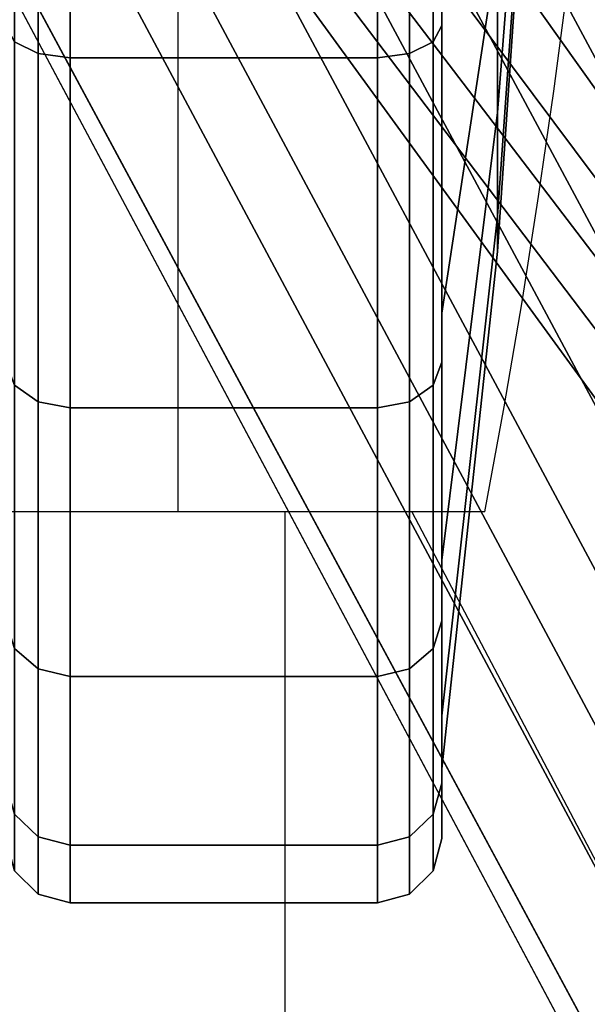
# Model space of a CAD drawing. Units: millimetres. Extents: x 6623 to 53433, y -3505 to 81661.
# Drawn here: x 7703 to 7716, y -2151 to -2128 of the extents above; entities that cross this region are included whole.
import ezdxf

# ---------------------------------------------------------------- set-up
doc = ezdxf.new("R2010")
doc.units = ezdxf.units.MM
doc.header["$LTSCALE"] = 200
doc.linetypes.add('DASHEDX2', pattern=[1.5, 1, -0.5])
for name, color, linetype in [('72_HOEM_INSERT', 7, 'Continuous'), ('72_HOEM_PL_D2_LEGS', 252, 'Continuous'), ('72_HOEM_PL_D3_TABLE-LEG-BASE', 7, 'Continuous'), ('72_HOEM_PL_D3_TABLE-LEG-CASTER-TRIM', 7, 'Continuous'), ('72_HOEM_PL_D3_TABLE_EDGE', 7, 'Continuous'), ('72_HOEM_PL_D3_TABLE_LEG_CASTER_WHEEL', 7, 'Continuous')]:
    doc.layers.add(name, color=color, linetype=linetype)

# ---------------------------------------------------------------- blocks, each defined once
blk = doc.blocks.new('72HOEM_PL_D3_TAFG_3060_C_TRIM')
mesh = blk.add_polymesh((25, 8))
for k, corner in enumerate([(-0.420775251528994, 0.2670865050247357, 0.07848615527153015), (-0.420979429957697, 0.2670865050247357, 0.07924816060066223), (-0.4215372689698142, 0.2670865050247357, 0.0798059814453125), (-0.4222992621872663, 0.2670865050247357, 0.0800101598739624), (-0.4295636685822046, 0.2670865050247357, 0.0800101598739624), (-0.4303256617996567, 0.2670865050247357, 0.0798059814453125), (-0.4308834765885194, 0.2670865050247357, 0.07924816060066223), (-0.4310876550172225, 0.2670865050247357, 0.07848615527153015), (-0.420775251528994, 0.2571268900802721, 0.07717494654655457), (-0.420979429957697, 0.2569296637466607, 0.07791098446846008), (-0.4215372689698142, 0.2567852927139427, 0.07844980211257933), (-0.4222992621872663, 0.2567324374130351, 0.0786470223903656), (-0.4295636685822046, 0.2567324374130351, 0.0786470223903656), (-0.4303256617996567, 0.2567852927139427, 0.07844980211257933), (-0.4308834765885194, 0.2569296637466607, 0.07791098446846008), (-0.4310876550172225, 0.2571268900802721, 0.07717494654655457), (-0.420775251528994, 0.2478459643295423, 0.07333068022727966), (-0.420979429957697, 0.247464979832472, 0.07399059028625489), (-0.4215372689698142, 0.247186072438069, 0.07447368216514588), (-0.4222992621872663, 0.2470839953354016, 0.07465050640106201), (-0.4295636685822046, 0.2470839953354016, 0.07465050640106201), (-0.4303256617996567, 0.247186072438069, 0.07447368216514588), (-0.4308834765885194, 0.247464979832472, 0.07399059028625489), (-0.4310876550172225, 0.2478459643295423, 0.07333068022727966), (-0.420775251528994, 0.2398762957504346, 0.06721533160209656), (-0.420979429957697, 0.2393374720504937, 0.06775414924621583), (-0.4215372689698142, 0.2389430678299078, 0.06814858980178834), (-0.4222992621872663, 0.2387986967971898, 0.06829296689033508), (-0.4295636685822046, 0.2387986967971898, 0.06829296689033508), (-0.4303256617996567, 0.2389430678299078, 0.06814858980178834), (-0.4308834765885194, 0.2393374720504937, 0.06775414924621583), (-0.4310876550172225, 0.2398762957504346, 0.06721533160209656), (-0.420775251528994, 0.2337609713485875, 0.05924565696716309), (-0.420979429957697, 0.2331010310104489, 0.05962665963172913), (-0.4215372689698142, 0.2326179694107111, 0.0599055670261383), (-0.4222992621872663, 0.2324411391189614, 0.06000765624046326), (-0.4295636685822046, 0.2324411391189614, 0.06000765624046326), (-0.4303256617996567, 0.2326179694107111, 0.0599055670261383), (-0.4308834765885194, 0.2331010310104489, 0.05962665963172913), (-0.4310876550172225, 0.2337609713485875, 0.05924565696716309), (-0.420775251528994, 0.2299166808059852, 0.04996477360725402), (-0.420979429957697, 0.2291806792190698, 0.05016199388504029), (-0.4215372689698142, 0.2286418555191148, 0.05030636794567108), (-0.4222992621872663, 0.2284446291854891, 0.05035921416282654), (-0.4295636685822046, 0.2284446291854891, 0.05035921416282654), (-0.4303256617996567, 0.2286418555191148, 0.05030636794567108), (-0.4308834765885194, 0.2291806792190698, 0.05016199388504029), (-0.4310876550172225, 0.2299166808059852, 0.04996477360725402), (-0.420775251528994, 0.228605472081, 0.04000515866279602), (-0.420979429957697, 0.2278435030868735, 0.04000515866279602), (-0.4215372689698142, 0.2272856398513881, 0.04000515866279602), (-0.4222992621872663, 0.2270814856460674, 0.04000515866279602), (-0.4295636685822046, 0.2270814856460674, 0.04000515866279602), (-0.4303256617996567, 0.2272856398513881, 0.04000515866279602), (-0.4308834765885194, 0.2278435030868735, 0.04000515866279602), (-0.4310876550172225, 0.228605472081, 0.04000515866279602), (-0.420775251528994, 0.2299166808059852, 0.03004554069042206), (-0.420979429957697, 0.2291806792190698, 0.02984832344055176), (-0.4215372689698142, 0.2286418555191148, 0.02970394635200501), (-0.4222992621872663, 0.2284446291854891, 0.0296511031627655), (-0.4295636685822046, 0.2284446291854891, 0.0296511031627655), (-0.4303256617996567, 0.2286418555191148, 0.02970394635200501), (-0.4308834765885194, 0.2291806792190698, 0.02984832344055176), (-0.4310876550172225, 0.2299166808059852, 0.03004554069042206), (-0.420775251528994, 0.2337609713485875, 0.020764657330513), (-0.420979429957697, 0.2331010310104489, 0.02038365769386291), (-0.4215372689698142, 0.2326179694107111, 0.0201047457575798), (-0.4222992621872663, 0.2324411391189614, 0.02000265805721283), (-0.4295636685822046, 0.2324411391189614, 0.02000265805721283), (-0.4303256617996567, 0.2326179694107111, 0.0201047457575798), (-0.4308834765885194, 0.2331010310104489, 0.02038365769386291), (-0.4310876550172225, 0.2337609713485875, 0.020764657330513), (-0.420775251528994, 0.2398762957504346, 0.01279498118162155), (-0.420979429957697, 0.2393374720504937, 0.01225616656541824), (-0.4215372689698142, 0.2389430678299078, 0.01186172600984573), (-0.4222992621872663, 0.2387986967971898, 0.01171735119223595), (-0.4295636685822046, 0.2387986967971898, 0.01171735119223595), (-0.4303256617996567, 0.2389430678299078, 0.01186172600984573), (-0.4308834765885194, 0.2393374720504937, 0.01225616656541824), (-0.4310876550172225, 0.2398762957504346, 0.01279498118162155), (-0.420775251528994, 0.2478459643295423, 0.006679634070396423), (-0.420979429957697, 0.247464979832472, 0.00601972287595272), (-0.4215372689698142, 0.247186072438069, 0.005536634403467178), (-0.4222992621872663, 0.2470839953354016, 0.005359811681509018), (-0.4295636685822046, 0.2470839953354016, 0.005359811681509018), (-0.4303256617996567, 0.247186072438069, 0.005536634403467178), (-0.4308834765885194, 0.247464979832472, 0.00601972287595272), (-0.4310876550172225, 0.2478459643295423, 0.006679634070396423), (-0.420775251528994, 0.2571268900802721, 0.002835366047918797), (-0.420979429957697, 0.2569296637466607, 0.002099330586194992), (-0.4215372689698142, 0.2567852927139427, 0.001560515213012695), (-0.4222992621872663, 0.2567324374130351, 0.001363295124471188), (-0.4295636685822046, 0.2567324374130351, 0.001363295124471188), (-0.4303256617996567, 0.2567852927139427, 0.001560515213012695), (-0.4308834765885194, 0.2569296637466607, 0.002099330586194992), (-0.4310876550172225, 0.2571268900802721, 0.002835366047918797), (-0.420775251528994, 0.2670865050247357, 0.001524157796055079), (-0.420979429957697, 0.2670865050247357, 0.0007621578130871057), (-0.4215372689698142, 0.2670865050247357, 0.000204335099644959), (-0.4222992621872663, 0.2670865050247357, 1.578181873810536e-07), (-0.4295636685822046, 0.2670865050247357, 1.578181873810536e-07), (-0.4303256617996567, 0.2670865050247357, 0.000204335099644959), (-0.4308834765885194, 0.2670865050247357, 0.0007621578130871057), (-0.4310876550172225, 0.2670865050247357, 0.001524157796055079), (-0.420775251528994, 0.2770461199691852, 0.002835366047918797), (-0.420979429957697, 0.2772432978561454, 0.002099330586194992), (-0.4215372689698142, 0.2773877173355288, 0.001560515213012695), (-0.4222992621872663, 0.2774405241897711, 0.001363295124471188), (-0.4295636685822046, 0.2774405241897711, 0.001363295124471188), (-0.4303256617996567, 0.2773877173355288, 0.001560515213012695), (-0.4308834765885194, 0.2772432978561454, 0.002099330586194992), (-0.4310876550172225, 0.2770461199691852, 0.002835366047918797), (-0.420775251528994, 0.2863269972732638, 0.006679634070396423), (-0.420979429957697, 0.2867079817703342, 0.00601972287595272), (-0.4215372689698142, 0.2869868891647513, 0.005536634403467178), (-0.4222992621872663, 0.2870889662674045, 0.005359811681509018), (-0.4295636685822046, 0.2870889662674045, 0.005359811681509018), (-0.4303256617996567, 0.2869868891647513, 0.005536634403467178), (-0.4308834765885194, 0.2867079817703342, 0.00601972287595272), (-0.4310876550172225, 0.2863269972732638, 0.006679634070396423), (-0.420775251528994, 0.2942966658523716, 0.01279498118162155), (-0.420979429957697, 0.2948354895523124, 0.01225616656541824), (-0.4215372689698142, 0.2952298937728983, 0.01186172600984573), (-0.4222992621872663, 0.2953743132522675, 0.01171735119223595), (-0.4295636685822046, 0.2953743132522675, 0.01171735119223595), (-0.4303256617996567, 0.2952298937728983, 0.01186172600984573), (-0.4308834765885194, 0.2948354895523124, 0.01225616656541824), (-0.4310876550172225, 0.2942966658523716, 0.01279498118162155), (-0.420775251528994, 0.3004119902542328, 0.020764657330513), (-0.420979429957697, 0.3010719305923573, 0.02038365769386291), (-0.4215372689698142, 0.3015549921920808, 0.0201047457575798), (-0.4222992621872663, 0.3017318224838306, 0.02000265805721283), (-0.4295636685822046, 0.3017318224838306, 0.02000265805721283), (-0.4303256617996567, 0.3015549921920808, 0.0201047457575798), (-0.4308834765885194, 0.3010719305923573, 0.02038365769386291), (-0.4310876550172225, 0.3004119902542328, 0.020764657330513), (-0.420775251528994, 0.304256280796821, 0.03004554069042206), (-0.420979429957697, 0.3049923308304017, 0.02984832344055176), (-0.4215372689698142, 0.3055311060836914, 0.02970394635200501), (-0.4222992621872663, 0.3057283324173028, 0.0296511031627655), (-0.4295636685822046, 0.3057283324173028, 0.0296511031627655), (-0.4303256617996567, 0.3055311060836914, 0.02970394635200501), (-0.4308834765885194, 0.3049923308304017, 0.02984832344055176), (-0.4310876550172225, 0.304256280796821, 0.03004554069042206), (-0.420775251528994, 0.3055674895218061, 0.04000515866279602), (-0.420979429957697, 0.306329506962598, 0.04000515866279602), (-0.4215372689698142, 0.3068873217514181, 0.04000515866279602), (-0.4222992621872663, 0.3070914759567387, 0.04000515866279602), (-0.4295636685822046, 0.3070914759567387, 0.04000515866279602), (-0.4303256617996567, 0.3068873217514181, 0.04000515866279602), (-0.4308834765885194, 0.306329506962598, 0.04000515866279602), (-0.4310876550172225, 0.3055674895218061, 0.04000515866279602), (-0.420775251528994, 0.304256280796821, 0.04996477360725402), (-0.420979429957697, 0.3049923308304017, 0.05016199388504029), (-0.4215372689698142, 0.3055311060836914, 0.05030636794567108), (-0.4222992621872663, 0.3057283324173028, 0.05035921416282654), (-0.4295636685822046, 0.3057283324173028, 0.05035921416282654), (-0.4303256617996567, 0.3055311060836914, 0.05030636794567108), (-0.4308834765885194, 0.3049923308304017, 0.05016199388504029), (-0.4310876550172225, 0.304256280796821, 0.04996477360725402), (-0.420775251528994, 0.3004119902542328, 0.05924565696716309), (-0.420979429957697, 0.3010719305923573, 0.05962665963172913), (-0.4215372689698142, 0.3015549921920808, 0.0599055670261383), (-0.4222992621872663, 0.3017318224838306, 0.06000765624046326), (-0.4295636685822046, 0.3017318224838306, 0.06000765624046326), (-0.4303256617996567, 0.3015549921920808, 0.0599055670261383), (-0.4308834765885194, 0.3010719305923573, 0.05962665963172913), (-0.4310876550172225, 0.3004119902542328, 0.05924565696716309), (-0.420775251528994, 0.2942966658523716, 0.06721533160209656), (-0.420979429957697, 0.2948354895523124, 0.06775414924621583), (-0.4215372689698142, 0.2952298937728983, 0.06814858980178834), (-0.4222992621872663, 0.2953743132522675, 0.06829296689033508), (-0.4295636685822046, 0.2953743132522675, 0.06829296689033508), (-0.4303256617996567, 0.2952298937728983, 0.06814858980178834), (-0.4308834765885194, 0.2948354895523124, 0.06775414924621583), (-0.4310876550172225, 0.2942966658523716, 0.06721533160209656), (-0.420775251528994, 0.2863269972732638, 0.07333068022727966), (-0.420979429957697, 0.2867079817703342, 0.07399059028625489), (-0.4215372689698142, 0.2869868891647513, 0.07447368216514588), (-0.4222992621872663, 0.2870889662674045, 0.07465050640106201), (-0.4295636685822046, 0.2870889662674045, 0.07465050640106201), (-0.4303256617996567, 0.2869868891647513, 0.07447368216514588), (-0.4308834765885194, 0.2867079817703342, 0.07399059028625489), (-0.4310876550172225, 0.2863269972732638, 0.07333068022727966), (-0.420775251528994, 0.2770461199691852, 0.07717494654655457), (-0.420979429957697, 0.2772432978561454, 0.07791098446846008), (-0.4215372689698142, 0.2773877173355288, 0.07844980211257933), (-0.4222992621872663, 0.2774405241897711, 0.0786470223903656), (-0.4295636685822046, 0.2774405241897711, 0.0786470223903656), (-0.4303256617996567, 0.2773877173355288, 0.07844980211257933), (-0.4308834765885194, 0.2772432978561454, 0.07791098446846008), (-0.4310876550172225, 0.2770461199691852, 0.07717494654655457), (-0.420775251528994, 0.2670865050247357, 0.07848615527153015), (-0.420979429957697, 0.2670865050247357, 0.07924816060066223), (-0.4215372689698142, 0.2670865050247357, 0.0798059814453125), (-0.4222992621872663, 0.2670865050247357, 0.0800101598739624), (-0.4295636685822046, 0.2670865050247357, 0.0800101598739624), (-0.4303256617996567, 0.2670865050247357, 0.0798059814453125), (-0.4308834765885194, 0.2670865050247357, 0.07924816060066223), (-0.4310876550172225, 0.2670865050247357, 0.07848615527153015)]):
    mesh.set_mesh_vertex(divmod(k, 8), corner)
blk = doc.blocks.new('72HOEM_PL_D3_TAFG_3060_C_LEG')
at = {"invisible_edges": 4}
for points in [[(-0.4301684581197378, 0.2945259412855705, 0.1024908007621765), (-0.4299676951802684, 0.2944669090361316, 0.1204555472373962), (-0.308258554402757, 0.06677674933382605, 0.3320704042434692), (-0.2870949963964922, 0.03522669170804704, 0.2895354763031006)], [(-0.4491981589711713, 0.2833641710371619, 0.1204555472373962), (-0.4495232360280852, 0.2835054657072646, 0.102480166721344), (-0.310179754964226, 0.02189870496698632, 0.2895354763031006), (-0.3269220954335879, 0.05600142594286517, 0.3320703800201416)]]:
    blk.add_3dface(points, dxfattribs=at)
for points in [[(-0.2870949963964922, 0.03522669170804704, 0.2895354763031006), (-0.4044318023122759, 0.2430220840544308, 0.1314503582000732), (-0.4301684581197378, 0.2945259412855705, 0.1024908007621765)], [(-0.4154303557791099, 0.2366720840544332, 0.1314503582000732), (-0.310179754964226, 0.02189870496698632, 0.2895354763031006), (-0.4495232360280852, 0.2835054657072646, 0.102480166721344)]]:
    blk.add_3dface(points)
mesh = blk.add_polymesh((24, 5), dxfattribs=dict(m_close=True))
for k, corner in enumerate([(-0.4207752515289958, 0.2670865050247357, 0.07848615527153015), (-0.4207752515289958, 0.2670865050247357, 0.0768351598739624), (-0.4194581565353701, 0.2670865050247357, 0.06459449472427367), (-0.4186237597916733, 0.2670865050247357, 0.05231148719787598), (-0.4182733693573955, 0.2670865050247357, 0.04000515866279602), (-0.4207752515289958, 0.2770461199691852, 0.07717494654655459), (-0.4207752515289958, 0.2766187720230135, 0.07558020377159119), (-0.4194581565353701, 0.2734506514480728, 0.06375663404464721), (-0.4186237597916733, 0.2702715819290233, 0.05189215717315673), (-0.4182733693573955, 0.2670865050247357, 0.04000515866279602), (-0.4207752515289958, 0.2863269972732638, 0.07333068022727966), (-0.4207752515289958, 0.2855014662674051, 0.0719008740901947), (-0.4194581565353701, 0.2793811518600648, 0.06130015244483947), (-0.4186237597916733, 0.2732396662643577, 0.0506627536535263), (-0.4182733693573955, 0.2670865050247357, 0.04000515866279602), (-0.4207752515289958, 0.2942966658523716, 0.06721533160209656), (-0.4207752515289958, 0.2931292468002482, 0.06604790043830872), (-0.4194581565353701, 0.2844737673690929, 0.05739244523048401), (-0.4186237597916733, 0.2757883963516292, 0.04870704696178436), (-0.4182733693573955, 0.2670865050247357, 0.04000515866279602), (-0.4207752515289958, 0.3004119902542328, 0.05924565696716309), (-0.4207752515289958, 0.2989821841171363, 0.05842015624046327), (-0.4194581565353701, 0.2883814745834457, 0.05229982972145081), (-0.4186237597916733, 0.277744090931705, 0.046158322930336), (-0.4182733693573955, 0.2670865050247357, 0.04000515866279602), (-0.4207752515289958, 0.304256280796821, 0.04996477360725402), (-0.4207752515289958, 0.302661513798526, 0.0495374619960785), (-0.4194581565353701, 0.2908379622390953, 0.04636934747695923), (-0.4186237597916733, 0.278973473255931, 0.04319027190208435), (-0.4182733693573955, 0.2670865050247357, 0.04000515866279602), (-0.4207752515289958, 0.3055674895218061, 0.04000515866279602), (-0.4207752515289958, 0.3039164759567399, 0.04000515866279602), (-0.4194581565353701, 0.2916758471420451, 0.04000515866279602), (-0.4186237597916733, 0.2793928275039832, 0.04000515866279602), (-0.4182733693573955, 0.2670865050247357, 0.04000515866279602), (-0.4207752515289958, 0.304256280796821, 0.03004554069042206), (-0.4207752515289958, 0.302661513798526, 0.0304728523015976), (-0.4194581565353701, 0.2908379622390953, 0.03364096984863282), (-0.4186237597916733, 0.278973473255931, 0.0368200454235077), (-0.4182733693573955, 0.2670865050247357, 0.04000515866279602), (-0.4207752515289958, 0.3004119902542328, 0.020764657330513), (-0.4207752515289958, 0.2989821841171363, 0.02159015805721283), (-0.4194581565353701, 0.2883814745834457, 0.02771048760414124), (-0.4186237597916733, 0.277744090931705, 0.03385199136734009), (-0.4182733693573955, 0.2670865050247357, 0.04000515866279602), (-0.4207752515289958, 0.2942966658523716, 0.01279498118162155), (-0.4207752515289958, 0.2931292468002482, 0.01396241537332535), (-0.4194581565353701, 0.2844737673690929, 0.02261786906719207), (-0.4186237597916733, 0.2757883963516292, 0.03130326733589172), (-0.4182733693573955, 0.2670865050247357, 0.04000515866279602), (-0.4207752515289958, 0.2863269972732638, 0.006679634070396423), (-0.4207752515289958, 0.2855014662674051, 0.00810944247841835), (-0.4194581565353701, 0.2793811518600648, 0.01871016488075256), (-0.4186237597916733, 0.2732396662643577, 0.02934756367206573), (-0.4182733693573955, 0.2670865050247357, 0.04000515866279602), (-0.4207752515289958, 0.2770461199691852, 0.002835366047918797), (-0.4207752515289958, 0.2766187720230135, 0.004430109769105912), (-0.4194581565353701, 0.2734506514480728, 0.01625368025302887), (-0.4186237597916733, 0.2702715819290233, 0.02811815409660339), (-0.4182733693573955, 0.2670865050247357, 0.04000515866279602), (-0.4207752515289958, 0.2670865050247357, 0.001524157796055079), (-0.4207752515289958, 0.2670865050247357, 0.003175157830119134), (-0.4194581565353701, 0.2670865050247357, 0.01541581805944443), (-0.4186237597916733, 0.2670865050247357, 0.02769882709980011), (-0.4182733693573955, 0.2670865050247357, 0.04000515866279602), (-0.4207752515289958, 0.2571268900802721, 0.002835366047918797), (-0.4207752515289958, 0.2575541895797784, 0.004430109769105912), (-0.4194581565353701, 0.2607223101547333, 0.01625368025302887), (-0.4186237597916733, 0.2639013796737828, 0.02811815409660339), (-0.4182733693573955, 0.2670865050247357, 0.04000515866279602), (-0.4207752515289958, 0.2478459643295423, 0.006679634070396423), (-0.4207752515289958, 0.2486714953353992, 0.00810944247841835), (-0.4194581565353701, 0.2547918097427555, 0.01871016488075256), (-0.4186237597916733, 0.2609332953384609, 0.02934756367206573), (-0.4182733693573955, 0.2670865050247357, 0.04000515866279602), (-0.4207752515289958, 0.2398762957504346, 0.01279498118162155), (-0.4207752515289958, 0.2410437632492233, 0.01396241537332535), (-0.4194581565353701, 0.2496991942337132, 0.02261786906719207), (-0.4186237597916733, 0.2583846136978281, 0.03130326733589172), (-0.4182733693573955, 0.2670865050247357, 0.04000515866279602), (-0.4207752515289958, 0.2337609713485875, 0.020764657330513), (-0.4207752515289958, 0.2351907774856699, 0.02159015805721283), (-0.4194581565353701, 0.2457914870193605, 0.02771048760414124), (-0.4186237597916733, 0.2564288706710869, 0.03385199136734009), (-0.4182733693573955, 0.2670865050247357, 0.04000515866279602), (-0.4207752515289958, 0.2299166808059852, 0.03004554069042206), (-0.4207752515289958, 0.2315114478042641, 0.0304728523015976), (-0.4194581565353701, 0.243334999363725, 0.03364096984863282), (-0.4186237597916733, 0.2551994883468751, 0.0368200454235077), (-0.4182733693573955, 0.2670865050247357, 0.04000515866279602), (-0.4207752515289958, 0.228605472081, 0.04000515866279602), (-0.4207752515289958, 0.2302564856460663, 0.04000515866279602), (-0.4194581565353701, 0.2424971629074264, 0.04000515866279602), (-0.4186237597916733, 0.2547801340988229, 0.04000515866279602), (-0.4182733693573955, 0.2670865050247357, 0.04000515866279602), (-0.4207752515289958, 0.2299166808059852, 0.04996477360725402), (-0.4207752515289958, 0.2315114478042641, 0.0495374619960785), (-0.4194581565353701, 0.243334999363725, 0.04636934747695923), (-0.4186237597916733, 0.2551994883468751, 0.04319027190208435), (-0.4182733693573955, 0.2670865050247357, 0.04000515866279602), (-0.4207752515289958, 0.2337609713485875, 0.05924565696716309), (-0.4207752515289958, 0.2351907774856699, 0.05842015624046327), (-0.4194581565353701, 0.2457914870193605, 0.05229982972145081), (-0.4186237597916733, 0.2564288706710869, 0.046158322930336), (-0.4182733693573955, 0.2670865050247357, 0.04000515866279602), (-0.4207752515289958, 0.2398762957504346, 0.06721533160209656), (-0.4207752515289958, 0.2410437632492233, 0.06604790043830872), (-0.4194581565353701, 0.2496991942337132, 0.05739244523048401), (-0.4186237597916733, 0.2583846136978281, 0.04870704696178436), (-0.4182733693573955, 0.2670865050247357, 0.04000515866279602), (-0.4207752515289958, 0.2478459643295423, 0.07333068022727966), (-0.4207752515289958, 0.2486714953353992, 0.0719008740901947), (-0.4194581565353701, 0.2547918097427555, 0.06130015244483947), (-0.4186237597916733, 0.2609332953384609, 0.0506627536535263), (-0.4182733693573955, 0.2670865050247357, 0.04000515866279602), (-0.4207752515289958, 0.2571268900802721, 0.07717494654655459), (-0.4207752515289958, 0.2575541895797784, 0.07558020377159119), (-0.4194581565353701, 0.2607223101547333, 0.06375663404464721), (-0.4186237597916733, 0.2639013796737828, 0.05189215717315673), (-0.4182733693573955, 0.2670865050247357, 0.04000515866279602)]):
    mesh.set_mesh_vertex(divmod(k, 5), corner)
mesh = blk.add_polymesh((2, 13))
for k, corner in enumerate([(-0.4495232360280852, 0.2835054657072646, 0.102480166721344), (-0.448023327580815, 0.2813777612776391, 0.1024885237693787), (-0.4456181449331797, 0.2797342327208128, 0.1024885237693787), (-0.4428811511434123, 0.2787259367079429, 0.1024885237693787), (-0.4399808436788817, 0.2784160234541559, 0.1024885237693787), (-0.4370925994313666, 0.278823193368396, 0.1024885237693787), (-0.4343909717000543, 0.2799228597731229, 0.1024885237693787), (-0.4320878661550296, 0.2817126730055435, 0.1024885237693787), (-0.4302911250508732, 0.284010376748526, 0.1024885237693787), (-0.4291093657888041, 0.2866770744413998, 0.1024885237693787), (-0.4286140471853059, 0.2895515356154164, 0.1024885237693787), (-0.4288351577199609, 0.2924599578947635, 0.1024885237693787), (-0.4301684581197378, 0.2945259412855705, 0.1024908007621765), (-0.4154303557791099, 0.2366720840544332, 0.1314503582000732), (-0.4145137935079237, 0.2372012426466625, 0.1314503582000732), (-0.4135972312368494, 0.2377304254622175, 0.1314503582000732), (-0.4126807174123996, 0.2382595840544326, 0.1314503582000732), (-0.4117641551412135, 0.2387887426466619, 0.1314503582000732), (-0.4108476413167637, 0.2393179254622169, 0.1314503582000732), (-0.4099310790456929, 0.239847084054432, 0.1314503582000732), (-0.4090145167745067, 0.2403762426466614, 0.1314503582000732), (-0.4080980029500569, 0.2409054254622021, 0.1314503582000732), (-0.4071814406789827, 0.2414345840544314, 0.1314503582000732), (-0.4062648784079119, 0.2419637426466608, 0.1314503582000732), (-0.4053483645833467, 0.2424929254622015, 0.1314503582000732), (-0.4044318023122759, 0.2430220840544308, 0.1314503582000732)]):
    mesh.set_mesh_vertex(divmod(k, 13), corner)
mesh = blk.add_polymesh((2, 7))
for k, corner in enumerate([(-0.4299676951802684, 0.2944669090361316, 0.1204555472373962), (-0.4318076022542527, 0.2933803474516452, 0.1226087346076965), (-0.433158827916488, 0.2926002351851054, 0.1237884106636047), (-0.4346425551809734, 0.2917436014265604, 0.1247322120666504), (-0.4362281657613511, 0.2908281534285209, 0.125420639038086), (-0.4378828128255936, 0.2898728338331846, 0.1258394724845886), (-0.4395724383748547, 0.288897360429246, 0.1259800525665283), (-0.308258554402757, 0.06677674933382605, 0.3320704042434692), (-0.3095450553335031, 0.06603397732683902, 0.3334281217575073), (-0.3109728751577467, 0.06520962720819057, 0.3345822906494141), (-0.3125179843343648, 0.06431755472132572, 0.3355134595870972), (-0.3141544639028115, 0.06337274805017046, 0.3362060045242309), (-0.3158547477163456, 0.06239107953020095, 0.3366482740402221), (-0.3175903006948619, 0.06138905735917888, 0.3368328557968139)]):
    mesh.set_mesh_vertex(divmod(k, 7), corner)
mesh = blk.add_polymesh((2, 7))
for k, corner in enumerate([(-0.3269220954335879, 0.05600142594286517, 0.3320703800201416), (-0.3256355945028417, 0.05674419189402613, 0.3334281217575073), (-0.3242077746785998, 0.05756854201266037, 0.3345822664260864), (-0.32266266550198, 0.05846061449953766, 0.3355134595870972), (-0.321026185933535, 0.05940542722650655, 0.3362060045242309), (-0.319325902120001, 0.06038708969064999, 0.3366482740402221), (-0.3175903491414847, 0.0613891179174999, 0.3368328557968139), (-0.4491981589711713, 0.2833641710371619, 0.1204555472373962), (-0.4473372260488322, 0.2844143491835212, 0.1226087346076965), (-0.445986000386597, 0.285194461450061, 0.1237884106636047), (-0.444502273122227, 0.2860510952086059, 0.1247322120666504), (-0.4429166625417338, 0.2869665432066597, 0.125420639038086), (-0.4412620154776068, 0.2879218628019924, 0.1258394724845886), (-0.4395724383748547, 0.288897360429246, 0.1259800525665283)]):
    mesh.set_mesh_vertex(divmod(k, 7), corner)
blk = doc.blocks.new('72HOEM_PL_D3_TAFG-3060_CASTERWHEEL')
mesh = blk.add_polymesh((24, 5), dxfattribs=dict(m_close=True))
for k, corner in enumerate([(-0.420775251528994, 0.2670865050247357, 0.07848615527153151), (-0.420775251528994, 0.2670865050247357, 0.07683515987396376), (-0.4194581565353701, 0.2670865050247357, 0.06459449472427503), (-0.4186237597916715, 0.2670865050247357, 0.05231148719787733), (-0.4182733693573937, 0.2670865050247357, 0.04000515866279737), (-0.420775251528994, 0.2770461199691852, 0.07717494654655593), (-0.420775251528994, 0.2766187720230135, 0.07558020377159255), (-0.4194581565353701, 0.2734506514480728, 0.06375663404464857), (-0.4186237597916715, 0.2702715819290233, 0.05189215717315809), (-0.4182733693573937, 0.2670865050247357, 0.04000515866279737), (-0.420775251528994, 0.2863269972732638, 0.07333068022728102), (-0.420775251528994, 0.2855014662674051, 0.07190087409019606), (-0.4194581565353701, 0.2793811518600648, 0.06130015244484083), (-0.4186237597916715, 0.2732396662643595, 0.05066275365352765), (-0.4182733693573937, 0.2670865050247357, 0.04000515866279737), (-0.420775251528994, 0.2942966658523716, 0.06721533160209792), (-0.420775251528994, 0.2931292468002482, 0.06604790043831008), (-0.4194581565353701, 0.2844737673690929, 0.05739244523048536), (-0.4186237597916715, 0.2757883963516292, 0.04870704696178571), (-0.4182733693573937, 0.2670865050247357, 0.04000515866279737), (-0.420775251528994, 0.3004119902542328, 0.05924565696716444), (-0.420775251528994, 0.2989821841171363, 0.05842015624046461), (-0.4194581565353701, 0.2883814745834457, 0.05229982972145216), (-0.4186237597916715, 0.277744090931705, 0.04615832293033735), (-0.4182733693573937, 0.2670865050247357, 0.04000515866279737), (-0.420775251528994, 0.304256280796821, 0.04996477360725537), (-0.420775251528994, 0.302661513798526, 0.04953746199607985), (-0.4194581565353701, 0.2908379622390953, 0.04636934747696058), (-0.4186237597916715, 0.278973473255931, 0.0431902719020857), (-0.4182733693573937, 0.2670865050247357, 0.04000515866279737), (-0.420775251528994, 0.3055674895218061, 0.04000515866279737), (-0.420775251528994, 0.3039164759567399, 0.04000515866279737), (-0.4194581565353701, 0.2916758471420451, 0.04000515866279737), (-0.4186237597916715, 0.2793928275039832, 0.04000515866279737), (-0.4182733693573937, 0.2670865050247357, 0.04000515866279737), (-0.420775251528994, 0.304256280796821, 0.03004554069042341), (-0.420775251528994, 0.302661513798526, 0.03047285230159895), (-0.4194581565353701, 0.2908379622390953, 0.03364096984863417), (-0.4186237597916715, 0.278973473255931, 0.03682004542350904), (-0.4182733693573937, 0.2670865050247357, 0.04000515866279737), (-0.420775251528994, 0.3004119902542328, 0.02076465733051435), (-0.420775251528994, 0.2989821841171363, 0.02159015805721418), (-0.4194581565353701, 0.2883814745834457, 0.02771048760414259), (-0.4186237597916715, 0.277744090931705, 0.03385199136734144), (-0.4182733693573937, 0.2670865050247357, 0.04000515866279737), (-0.420775251528994, 0.2942966658523716, 0.0127949811816229), (-0.420775251528994, 0.2931292468002482, 0.0139624153733267), (-0.4194581565353701, 0.2844737673690929, 0.02261786906719343), (-0.4186237597916715, 0.2757883963516292, 0.03130326733589307), (-0.4182733693573937, 0.2670865050247357, 0.04000515866279737), (-0.420775251528994, 0.2863269972732638, 0.006679634070397777), (-0.420775251528994, 0.2855014662674051, 0.008109442478419703), (-0.4194581565353701, 0.2793811518600648, 0.01871016488075392), (-0.4186237597916715, 0.2732396662643595, 0.02934756367206709), (-0.4182733693573937, 0.2670865050247357, 0.04000515866279737), (-0.420775251528994, 0.2770461199691852, 0.00283536604792015), (-0.420775251528994, 0.2766187720230135, 0.004430109769107266), (-0.4194581565353701, 0.2734506514480728, 0.01625368025303022), (-0.4186237597916715, 0.2702715819290233, 0.02811815409660474), (-0.4182733693573937, 0.2670865050247357, 0.04000515866279737), (-0.420775251528994, 0.2670865050247357, 0.001524157796056432), (-0.420775251528994, 0.2670865050247357, 0.003175157830120487), (-0.4194581565353701, 0.2670865050247357, 0.01541581805944578), (-0.4186237597916715, 0.2670865050247357, 0.02769882709980146), (-0.4182733693573937, 0.2670865050247357, 0.04000515866279737), (-0.420775251528994, 0.2571268900802721, 0.00283536604792015), (-0.420775251528994, 0.2575541895797784, 0.004430109769107266), (-0.4194581565353701, 0.2607223101547333, 0.01625368025303022), (-0.4186237597916715, 0.2639013796737828, 0.02811815409660474), (-0.4182733693573937, 0.2670865050247357, 0.04000515866279737), (-0.420775251528994, 0.2478459643295423, 0.006679634070397777), (-0.420775251528994, 0.248671495335401, 0.008109442478419703), (-0.4194581565353701, 0.2547918097427555, 0.01871016488075392), (-0.4186237597916715, 0.2609332953384609, 0.02934756367206709), (-0.4182733693573937, 0.2670865050247357, 0.04000515866279737), (-0.420775251528994, 0.2398762957504346, 0.0127949811816229), (-0.420775251528994, 0.2410437632492233, 0.0139624153733267), (-0.4194581565353701, 0.2496991942337132, 0.02261786906719343), (-0.4186237597916715, 0.2583846136978281, 0.03130326733589307), (-0.4182733693573937, 0.2670865050247357, 0.04000515866279737), (-0.420775251528994, 0.2337609713485875, 0.02076465733051435), (-0.420775251528994, 0.2351907774856699, 0.02159015805721418), (-0.4194581565353701, 0.2457914870193605, 0.02771048760414259), (-0.4186237597916715, 0.2564288706710869, 0.03385199136734144), (-0.4182733693573937, 0.2670865050247357, 0.04000515866279737), (-0.420775251528994, 0.2299166808059852, 0.03004554069042341), (-0.420775251528994, 0.2315114478042659, 0.03047285230159895), (-0.4194581565353701, 0.243334999363725, 0.03364096984863417), (-0.4186237597916715, 0.2551994883468751, 0.03682004542350904), (-0.4182733693573937, 0.2670865050247357, 0.04000515866279737), (-0.420775251528994, 0.228605472081, 0.04000515866279737), (-0.420775251528994, 0.2302564856460663, 0.04000515866279737), (-0.4194581565353701, 0.2424971629074264, 0.04000515866279737), (-0.4186237597916715, 0.2547801340988229, 0.04000515866279737), (-0.4182733693573937, 0.2670865050247357, 0.04000515866279737), (-0.420775251528994, 0.2299166808059852, 0.04996477360725537), (-0.420775251528994, 0.2315114478042659, 0.04953746199607985), (-0.4194581565353701, 0.243334999363725, 0.04636934747696058), (-0.4186237597916715, 0.2551994883468751, 0.0431902719020857), (-0.4182733693573937, 0.2670865050247357, 0.04000515866279737), (-0.420775251528994, 0.2337609713485875, 0.05924565696716444), (-0.420775251528994, 0.2351907774856699, 0.05842015624046461), (-0.4194581565353701, 0.2457914870193605, 0.05229982972145216), (-0.4186237597916715, 0.2564288706710869, 0.04615832293033735), (-0.4182733693573937, 0.2670865050247357, 0.04000515866279737), (-0.420775251528994, 0.2398762957504346, 0.06721533160209792), (-0.420775251528994, 0.2410437632492233, 0.06604790043831008), (-0.4194581565353701, 0.2496991942337132, 0.05739244523048536), (-0.4186237597916715, 0.2583846136978281, 0.04870704696178571), (-0.4182733693573937, 0.2670865050247357, 0.04000515866279737), (-0.420775251528994, 0.2478459643295423, 0.07333068022728102), (-0.420775251528994, 0.248671495335401, 0.07190087409019606), (-0.4194581565353701, 0.2547918097427555, 0.06130015244484083), (-0.4186237597916715, 0.2609332953384609, 0.05066275365352765), (-0.4182733693573937, 0.2670865050247357, 0.04000515866279737), (-0.420775251528994, 0.2571268900802721, 0.07717494654655593), (-0.420775251528994, 0.2575541895797784, 0.07558020377159255), (-0.4194581565353701, 0.2607223101547333, 0.06375663404464857), (-0.4186237597916715, 0.2639013796737828, 0.05189215717315809), (-0.4182733693573937, 0.2670865050247357, 0.04000515866279737)]):
    mesh.set_mesh_vertex(divmod(k, 5), corner)
blk = doc.blocks.new('72_HOEM_PL_D2_TARW_LEG')
at = {"layer": '72_HOEM_PL_D2_LEGS', "linetype": 'DASHEDX2'}
for p, q in [((-0.4270220912893592, 0.3163420939793582), (-0.4270220912893592, 0.2363388429106976)), ((-0.4197583147008572, 0.2363388429106976), (-0.4577971750219376, 0.2363388429106976)), ((-0.4244902448614312, 0.2363388429106976), (-0.4244902448614312, 0.2198288404883897)), ((-0.4214852742974244, 0.2363388429106976, -1.454264407833305e-07), (-0.3042340461730646, 0.01325260677339202))]:
    blk.add_line(p, q, dxfattribs=at)
blk.add_arc((-0.6170112637003058, 0.2737855791272636), 0.2007759594917297, 349.2508222256344, 12.23724951719019, dxfattribs=at)
blk = doc.blocks.new('72hoem_pl227D0648E650E4D969C2F8C756F7BA5A3')
blk.add_blockref('72_HOEM_PL_D2_TARW_LEG', (0, 0))
blk = doc.blocks.new('XCAD0399184FFDB5FE16D823E9E1E5D8633F11')
at = {"color": 7}
blk.add_blockref('72hoem_pl227D0648E650E4D969C2F8C756F7BA5A3', (0, 0), dxfattribs=at)
at = {"layer": '72_HOEM_PL_D3_TABLE-LEG-BASE', "color": 0}
blk.add_blockref('72HOEM_PL_D3_TAFG_3060_C_LEG', (0, 0), dxfattribs=at)
at = {"layer": '72_HOEM_PL_D3_TABLE-LEG-CASTER-TRIM', "color": 0}
blk.add_blockref('72HOEM_PL_D3_TAFG_3060_C_TRIM', (0, 0), dxfattribs=at)
at = {"layer": '72_HOEM_PL_D3_TABLE_LEG_CASTER_WHEEL', "color": 0}
blk.add_blockref('72HOEM_PL_D3_TAFG-3060_CASTERWHEEL', (0, 0), dxfattribs=at)
blk = doc.blocks.new('72HOEM_PL_D3_TARW_3060_WKN_TOP')
at = {"lineweight": 0}
for points, invisible_edges in [([(1.521002799225016, -0.002997200018171498, 0.7366000000000225), (0.002997200018171498, -0.002997200018171498, 0.7366000000000225), (0.002997200018171498, -0.7590027992248451, 0.7366000000000225), (1.521002799225016, -0.7590027992248451, 0.7366000000000225)], 5), ([(0.002997200018171498, -0.7590027992248451, 0.7048500000000215), (0.002997200018171498, -0.002997200018171498, 0.7048500000000215), (1.521002799225016, -0.002997200018171498, 0.7048500000000215), (1.521002799225016, -0.7590027992248451, 0.7048500000000215)], 10)]:
    blk.add_3dface(points, dxfattribs=dict(at, invisible_edges=invisible_edges))
blk = doc.blocks.new('XCAD039AFADFAC78B0A0913FA8316F3C598413')
at = {"layer": '72_HOEM_PL_D3_TABLE_EDGE', "color": 0}
blk.add_blockref('72HOEM_PL_D3_TARW_3060_WKN_TOP', (0, 0), dxfattribs=at)

msp = doc.modelspace()

# ---------------------------------------------------------------- block references
at = {"layer": '72_HOEM_INSERT', "xscale": 1000.000000001863, "yscale": 1000.000000001863, "zscale": 1000.000000001559}
for name, p in [('XCAD0399184FFDB5FE16D823E9E1E5D8633F11', (8133.267534599392, -2375.758350388627, 0.002865369977655519)), ('XCAD039AFADFAC78B0A0913FA8316F3C598413', (7371.267534598461, -1994.758350386765, 0.002865369977655519))]:
    msp.add_blockref(name, p, dxfattribs=at)

doc.saveas('drawing.dxf')
